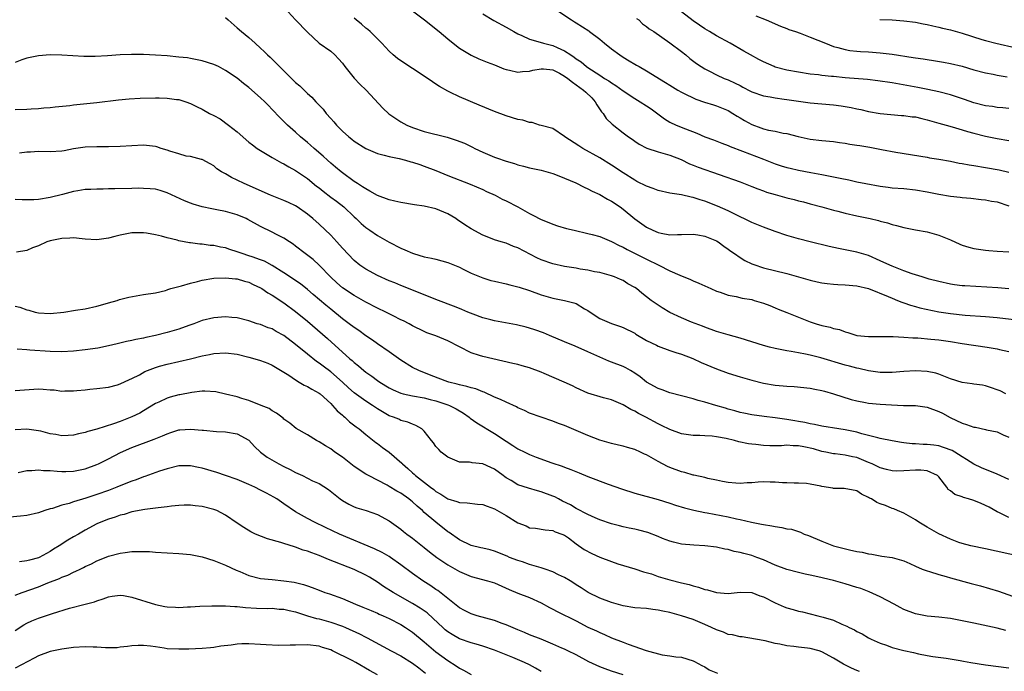
# Model space of a CAD drawing. Units: inches. Extents: x 2535000 to 2538000, y 1536769 to 1539000.
# Drawn here: x 2535988 to 2536156, y 1537625 to 1537737 of the extents above; entities that cross this region are included whole.
import ezdxf

# ---------------------------------------------------------------- set-up
doc = ezdxf.new("R2010")
doc.units = ezdxf.units.IN
doc.header["$MEASUREMENT"] = 0
doc.layers.add('LD25351536_2ft', color=132, linetype='Continuous')

msp = doc.modelspace()

# ---------------------------------------------------------------- linework, layer by layer
at = {"layer": 'LD25351536_2ft'}
for points, elevation in [([(2536077.86, 1537739.86), (2536082.17, 1537737), (2536082.7, 1537736.7), (2536083, 1537736.51), (2536085.12, 1537735.12), (2536085.25, 1537735), (2536087, 1537733.7), (2536087.81, 1537733), (2536089, 1537732.06), (2536090.42, 1537731), (2536091, 1537730.6), (2536092.02, 1537730.02), (2536093, 1537729.42), (2536093.28, 1537729.28), (2536093.74, 1537729), (2536095, 1537728.28), (2536098.28, 1537726.28), (2536099, 1537725.82), (2536100.34, 1537725), (2536101, 1537724.62), (2536101.7, 1537724.3), (2536103, 1537723.66), (2536103.46, 1537723.46), (2536104.95, 1537722.95), (2536106.47, 1537722.47), (2536107, 1537722.31), (2536109, 1537721.49), (2536109.8, 1537721), (2536110.51, 1537720.51), (2536111, 1537720.25), (2536111.77, 1537719.77), (2536113, 1537719.09), (2536114.54, 1537718.54), (2536115, 1537718.36), (2536115.87, 1537718.13), (2536117, 1537717.93), (2536118.38, 1537717.62), (2536119, 1537717.54), (2536120.93, 1537717.07), (2536123, 1537716.61), (2536125, 1537716.35), (2536127, 1537716.18), (2536128.03, 1537716.03), (2536129, 1537715.93), (2536129.76, 1537715.76), (2536131, 1537715.59), (2536131.49, 1537715.49), (2536133.21, 1537715.2), (2536135.19, 1537714.81), (2536137.65, 1537714.35), (2536143, 1537713.5), (2536143.41, 1537713.41), (2536145, 1537713.16), (2536147, 1537712.8), (2536148.49, 1537712.49), (2536149, 1537712.43), (2536150.21, 1537712.21), (2536151, 1537712.1), (2536153, 1537711.76), (2536155.32, 1537711.32), (2536157, 1537710.96)], 8958), ([(2536033.09, 1537739.09), (2536035, 1537737.02), (2536037, 1537734.89), (2536039.02, 1537733.02), (2536041, 1537731.65), (2536041.71, 1537731), (2536042.35, 1537730.35), (2536043, 1537729.59), (2536043.39, 1537729), (2536045, 1537727.02), (2536046, 1537726), (2536047.08, 1537725), (2536049.92, 1537721.92), (2536050.93, 1537720.93), (2536052.12, 1537720.12), (2536053, 1537719.57), (2536054.01, 1537719), (2536055, 1537718.58), (2536057, 1537717.92), (2536060.91, 1537716.91), (2536062.44, 1537716.44), (2536063.88, 1537715.88), (2536065.23, 1537715.23), (2536065.66, 1537715), (2536067, 1537714.34), (2536069, 1537713.48), (2536069.37, 1537713.37), (2536071, 1537712.82), (2536072.43, 1537712.43), (2536073, 1537712.2), (2536073.97, 1537711.97), (2536075, 1537711.67), (2536077, 1537711.26), (2536079, 1537710.71), (2536079.45, 1537710.55), (2536081, 1537709.91), (2536082.9, 1537709.1), (2536084.35, 1537708.35), (2536085, 1537708.1), (2536085.71, 1537707.71), (2536087, 1537707.13), (2536088.33, 1537706.33), (2536089, 1537705.99), (2536090.49, 1537705), (2536091, 1537704.63), (2536093, 1537702.95), (2536095, 1537701.52), (2536096.09, 1537701), (2536097, 1537700.63), (2536097.5, 1537700.5), (2536099, 1537700.24), (2536100.29, 1537700.29), (2536101, 1537700.25), (2536103, 1537700.33), (2536103.77, 1537700.23), (2536105, 1537700.01), (2536107, 1537699.16), (2536107.26, 1537699), (2536108.25, 1537698.25), (2536109, 1537697.74), (2536109.41, 1537697.41), (2536110.04, 1537697), (2536111, 1537696.33), (2536111.82, 1537695.82), (2536113, 1537695.27), (2536113.73, 1537695), (2536114.68, 1537694.68), (2536115, 1537694.58), (2536119, 1537693.6), (2536123, 1537692.45), (2536124.18, 1537692.18), (2536125, 1537692.02), (2536125.89, 1537691.89), (2536127, 1537691.79), (2536127.73, 1537691.73), (2536129, 1537691.68), (2536131, 1537691.49), (2536133, 1537691.01), (2536136.36, 1537689.64), (2536137, 1537689.36), (2536137.94, 1537689), (2536138.68, 1537688.68), (2536139, 1537688.58), (2536140.17, 1537688.16), (2536141, 1537687.95), (2536141.73, 1537687.73), (2536145, 1537687.06), (2536147, 1537686.75), (2536149.52, 1537686.48), (2536153, 1537686.25), (2536155, 1537686.07), (2536158.33, 1537685.67)], 8966), ([(2536055, 1537738.57), (2536057.03, 1537737.03), (2536059.56, 1537735), (2536061, 1537733.78), (2536061.96, 1537733), (2536063, 1537732.19), (2536065, 1537730.95), (2536066.34, 1537730.34), (2536067.76, 1537729.76), (2536069, 1537729.3), (2536070.63, 1537728.63), (2536071, 1537728.5), (2536071.6, 1537728.4), (2536073, 1537728.03), (2536073.8, 1537728.2), (2536075, 1537728.23), (2536075.58, 1537728.42), (2536077, 1537728.64), (2536077.37, 1537728.63), (2536079, 1537728.45), (2536080.14, 1537727.86), (2536081, 1537727.4), (2536081.53, 1537727), (2536082.33, 1537726.33), (2536083, 1537725.91), (2536084.26, 1537725), (2536084.62, 1537724.62), (2536085.64, 1537723.64), (2536086.25, 1537723), (2536086.49, 1537722.49), (2536087.29, 1537721.29), (2536087.57, 1537721), (2536088.13, 1537720.13), (2536089.14, 1537719.14), (2536091, 1537717.68), (2536091.92, 1537717), (2536092.57, 1537716.57), (2536093, 1537716.25), (2536093.75, 1537715.75), (2536095.05, 1537715.05), (2536097, 1537714.4), (2536097.79, 1537714.21), (2536099, 1537713.83), (2536100.92, 1537713.08), (2536102.38, 1537712.38), (2536103, 1537712.16), (2536103.82, 1537711.82), (2536111, 1537709.28), (2536113, 1537708.51), (2536114.07, 1537708.07), (2536115, 1537707.73), (2536115.54, 1537707.54), (2536117, 1537707.09), (2536119, 1537706.55), (2536120.26, 1537706.26), (2536121, 1537706.05), (2536121.85, 1537705.85), (2536123, 1537705.54), (2536125, 1537705.01), (2536127, 1537704.44), (2536127.74, 1537704.26), (2536129, 1537703.91), (2536131, 1537703.45), (2536133.26, 1537703), (2536134.68, 1537702.68), (2536135, 1537702.58), (2536136.25, 1537702.25), (2536137, 1537701.99), (2536137.79, 1537701.79), (2536139, 1537701.44), (2536141, 1537701.06), (2536143, 1537700.72), (2536145, 1537700.18), (2536147, 1537699.36), (2536148.61, 1537698.61), (2536149, 1537698.47), (2536150.12, 1537698.12), (2536151, 1537697.88), (2536151.77, 1537697.77), (2536153, 1537697.56), (2536153.54, 1537697.54), (2536155, 1537697.4), (2536157, 1537697.31)], 8962), ([(2536067, 1537738.02), (2536068.92, 1537736.92), (2536071, 1537735.78), (2536072.3, 1537735), (2536073, 1537734.61), (2536073.68, 1537734.32), (2536075, 1537733.68), (2536076.8, 1537733.2), (2536077.4, 1537733), (2536079, 1537732.62), (2536079.73, 1537732.27), (2536081, 1537731.72), (2536082.07, 1537731), (2536082.64, 1537730.64), (2536083, 1537730.34), (2536083.82, 1537729.82), (2536084.77, 1537729), (2536085, 1537728.84), (2536087, 1537727.56), (2536087.84, 1537727), (2536088.55, 1537726.55), (2536089, 1537726.21), (2536089.75, 1537725.75), (2536091, 1537724.85), (2536093, 1537723.55), (2536093.92, 1537723), (2536095, 1537722.3), (2536095.78, 1537721.78), (2536098.08, 1537720.08), (2536099, 1537719.52), (2536100.11, 1537719), (2536101.66, 1537718.34), (2536103.6, 1537717.6), (2536105, 1537716.98), (2536106.45, 1537716.45), (2536107.89, 1537715.89), (2536109, 1537715.48), (2536109.32, 1537715.32), (2536111.45, 1537714.55), (2536115, 1537713.15), (2536117, 1537712.39), (2536118.04, 1537712.04), (2536119, 1537711.76), (2536119.6, 1537711.6), (2536121, 1537711.28), (2536123.13, 1537710.87), (2536125, 1537710.55), (2536125.59, 1537710.41), (2536127, 1537710.15), (2536128.11, 1537709.89), (2536129.63, 1537709.64), (2536131, 1537709.31), (2536132.5, 1537709), (2536135, 1537708.54), (2536136.35, 1537708.35), (2536137, 1537708.28), (2536139, 1537708.12), (2536141, 1537707.93), (2536143, 1537707.58), (2536145, 1537707.16), (2536147, 1537706.82), (2536148.65, 1537706.65), (2536149, 1537706.59), (2536150.47, 1537706.47), (2536152.27, 1537706.27), (2536153, 1537706.21), (2536154, 1537706), (2536155, 1537705.85), (2536157, 1537705.2)], 8960), ([(2536157, 1537721.84), (2536155.96, 1537721.96), (2536155, 1537722.03), (2536154.17, 1537722.17), (2536153, 1537722.3), (2536151, 1537722.82), (2536149.39, 1537723.39), (2536147, 1537724.16), (2536145, 1537724.69), (2536143.1, 1537725.1), (2536141.42, 1537725.42), (2536137, 1537726.24), (2536134.6, 1537726.6), (2536132.8, 1537726.8), (2536129, 1537727.08), (2536127, 1537727.29), (2536126.66, 1537727.34), (2536125, 1537727.5), (2536124.4, 1537727.6), (2536123, 1537727.74), (2536121, 1537728.05), (2536119, 1537728.42), (2536117, 1537728.94), (2536116.84, 1537729), (2536115, 1537729.82), (2536114.22, 1537730.22), (2536112.8, 1537731), (2536111.68, 1537731.68), (2536109.34, 1537733), (2536107, 1537734.27), (2536105.81, 1537735), (2536105, 1537735.47), (2536104.09, 1537736.09), (2536103, 1537736.87), (2536101, 1537738.37)], 8954), ([(2536113.72, 1537737.72), (2536115.48, 1537737), (2536117.91, 1537735.91), (2536119, 1537735.51), (2536119.35, 1537735.35), (2536120.47, 1537735), (2536121.28, 1537734.72), (2536123, 1537734.07), (2536125.6, 1537733), (2536127, 1537732.45), (2536127.71, 1537732.29), (2536129, 1537731.92), (2536129.78, 1537731.78), (2536131, 1537731.65), (2536131.6, 1537731.6), (2536133, 1537731.52), (2536135, 1537731.37), (2536137, 1537731.13), (2536140.59, 1537730.59), (2536141, 1537730.52), (2536142.34, 1537730.34), (2536143, 1537730.22), (2536144.07, 1537730.07), (2536145.79, 1537729.79), (2536147, 1537729.56), (2536149, 1537729.08), (2536151, 1537728.47), (2536153, 1537727.94), (2536154.28, 1537727.72), (2536155, 1537727.57), (2536156.72, 1537727.28)], 8952), ([(2536023, 1537737.42), (2536023.43, 1537737), (2536025, 1537735.65), (2536025.73, 1537735), (2536027, 1537734), (2536028.09, 1537733), (2536029, 1537732.19), (2536029.61, 1537731.61), (2536030.21, 1537731), (2536030.62, 1537730.62), (2536031.63, 1537729.63), (2536032.23, 1537729), (2536034.27, 1537727), (2536035, 1537726.3), (2536035.69, 1537725.69), (2536037, 1537724.4), (2536037.75, 1537723.75), (2536038.45, 1537723), (2536038.72, 1537722.72), (2536039, 1537722.41), (2536039.71, 1537721.71), (2536040.24, 1537721), (2536041, 1537720.13), (2536041.54, 1537719.54), (2536041.96, 1537719), (2536043, 1537717.96), (2536044.09, 1537717), (2536044.6, 1537716.6), (2536045, 1537716.27), (2536047, 1537714.97), (2536049, 1537714.13), (2536050.15, 1537713.85), (2536051, 1537713.6), (2536052.73, 1537713.27), (2536053.78, 1537713), (2536054.72, 1537712.72), (2536055, 1537712.67), (2536056.23, 1537712.23), (2536057, 1537711.99), (2536059, 1537711.2), (2536061, 1537710.38), (2536064.86, 1537708.86), (2536067, 1537707.95), (2536067.64, 1537707.64), (2536069.14, 1537707), (2536070.34, 1537706.34), (2536071, 1537706.03), (2536073.01, 1537705), (2536075, 1537703.88), (2536075.59, 1537703.59), (2536077, 1537702.83), (2536078.32, 1537702.32), (2536079, 1537702.03), (2536079.78, 1537701.78), (2536081.32, 1537701.32), (2536082.61, 1537701), (2536085, 1537700.45), (2536085.74, 1537700.26), (2536087, 1537699.9), (2536089, 1537699.06), (2536090.36, 1537698.36), (2536091, 1537698.09), (2536091.7, 1537697.7), (2536095, 1537696.03), (2536097.11, 1537695), (2536099, 1537694.05), (2536100.72, 1537693.28), (2536102.55, 1537692.55), (2536103, 1537692.33), (2536103.95, 1537691.95), (2536106, 1537691), (2536107, 1537690.58), (2536107.62, 1537690.38), (2536109, 1537689.9), (2536110.36, 1537689.64), (2536111.38, 1537689.38), (2536113, 1537689.12), (2536113.43, 1537689), (2536115, 1537688.51), (2536116.09, 1537688.09), (2536117, 1537687.7), (2536117.51, 1537687.51), (2536119, 1537686.9), (2536123, 1537685.34), (2536124.02, 1537685), (2536125, 1537684.72), (2536126.42, 1537684.42), (2536127, 1537684.2), (2536127.99, 1537683.99), (2536129, 1537683.58), (2536129.47, 1537683.47), (2536131, 1537682.99), (2536133, 1537682.81), (2536135.17, 1537682.83), (2536137.19, 1537682.81), (2536139, 1537682.7), (2536140.58, 1537682.58), (2536141.44, 1537682.56), (2536143.63, 1537682.37), (2536145, 1537682.22), (2536147, 1537681.93), (2536149, 1537681.61), (2536153.27, 1537681), (2536155, 1537680.7), (2536155.4, 1537680.6), (2536157, 1537680.25)], 8968), ([(2536157, 1537690.99), (2536155.12, 1537691.12), (2536151.34, 1537691.34), (2536149.47, 1537691.47), (2536149, 1537691.51), (2536147.67, 1537691.67), (2536147, 1537691.77), (2536145, 1537692.2), (2536143.37, 1537692.63), (2536142.15, 1537693), (2536140.45, 1537693.55), (2536139, 1537694.07), (2536137, 1537694.83), (2536136.63, 1537695), (2536135, 1537695.79), (2536133, 1537696.67), (2536131, 1537697.26), (2536127.87, 1537697.87), (2536126.24, 1537698.24), (2536123, 1537699.02), (2536121, 1537699.53), (2536120.23, 1537699.77), (2536119, 1537700.12), (2536117, 1537700.8), (2536115, 1537701.52), (2536113, 1537702.34), (2536112.58, 1537702.58), (2536110.36, 1537703.64), (2536109, 1537704.34), (2536107.14, 1537705.14), (2536105, 1537705.95), (2536104.19, 1537706.19), (2536103, 1537706.58), (2536102.64, 1537706.64), (2536101, 1537707.05), (2536099, 1537707.37), (2536097, 1537707.81), (2536096.15, 1537708.15), (2536095, 1537708.53), (2536093.37, 1537709.37), (2536093, 1537709.55), (2536091, 1537710.81), (2536089, 1537712.14), (2536087, 1537713.38), (2536084.13, 1537715), (2536083.44, 1537715.44), (2536081.05, 1537717), (2536081, 1537717.05), (2536079, 1537718.4), (2536077, 1537718.94), (2536076.73, 1537719), (2536075.46, 1537719.46), (2536075, 1537719.46), (2536073.83, 1537719.83), (2536073, 1537719.97), (2536071, 1537720.56), (2536069, 1537721.31), (2536066.41, 1537722.41), (2536063, 1537723.81), (2536061.38, 1537724.62), (2536061, 1537724.79), (2536059.6, 1537725.6), (2536059, 1537726.03), (2536058.39, 1537726.39), (2536057, 1537727.37), (2536055, 1537728.66), (2536053, 1537729.99), (2536052.42, 1537730.42), (2536051.69, 1537731), (2536051, 1537731.63), (2536049.72, 1537733), (2536047.74, 1537735), (2536047.35, 1537735.35), (2536047, 1537735.61), (2536046.27, 1537736.27), (2536045.33, 1537737), (2536045, 1537737.3)], 8964), ([(2536093.27, 1537737.27), (2536093.67, 1537737), (2536094.31, 1537736.31), (2536095, 1537735.88), (2536095.47, 1537735.47), (2536096.24, 1537735), (2536099, 1537733.1), (2536101, 1537731.57), (2536101.73, 1537731), (2536102.42, 1537730.42), (2536103.55, 1537729.55), (2536104.35, 1537729), (2536105, 1537728.6), (2536105.78, 1537728.22), (2536107, 1537727.59), (2536108.29, 1537727), (2536109, 1537726.72), (2536110.19, 1537726.19), (2536111, 1537725.76), (2536111.51, 1537725.51), (2536112.82, 1537724.82), (2536113, 1537724.71), (2536115, 1537723.99), (2536116.18, 1537723.82), (2536117, 1537723.64), (2536118.55, 1537723.45), (2536119, 1537723.37), (2536121, 1537723.08), (2536123, 1537722.82), (2536125, 1537722.63), (2536127, 1537722.47), (2536128.3, 1537722.3), (2536129, 1537722.19), (2536130.01, 1537722.01), (2536131, 1537721.76), (2536131.64, 1537721.64), (2536133, 1537721.33), (2536135, 1537721), (2536136.79, 1537720.79), (2536138.64, 1537720.64), (2536139, 1537720.63), (2536140.44, 1537720.44), (2536141, 1537720.39), (2536142.11, 1537720.11), (2536143, 1537719.92), (2536145, 1537719.34), (2536146.27, 1537719), (2536147.29, 1537718.71), (2536149, 1537718.21), (2536149.9, 1537717.9), (2536151, 1537717.59), (2536153, 1537717.09), (2536155, 1537716.69), (2536157, 1537716.34)], 8956), ([(2536134.93, 1537737.07), (2536137, 1537737), (2536139, 1537736.86), (2536141, 1537736.59), (2536142.33, 1537736.33), (2536143, 1537736.22), (2536143.98, 1537735.98), (2536145, 1537735.78), (2536145.61, 1537735.61), (2536147, 1537735.28), (2536149, 1537734.71), (2536152.34, 1537733.66), (2536153, 1537733.47), (2536154.78, 1537733), (2536158.22, 1537732.22)], 8950), ([(2536156.45, 1537673), (2536155.48, 1537673.48), (2536155, 1537673.69), (2536154.03, 1537674.03), (2536153, 1537674.35), (2536152.45, 1537674.45), (2536151, 1537674.65), (2536150.71, 1537674.71), (2536149, 1537674.93), (2536147, 1537675.56), (2536146.12, 1537675.88), (2536145, 1537676.35), (2536144.51, 1537676.51), (2536143, 1537676.83), (2536141, 1537676.94), (2536139, 1537676.82), (2536137, 1537676.66), (2536135.34, 1537676.66), (2536135, 1537676.67), (2536133, 1537676.94), (2536131.34, 1537677.34), (2536131, 1537677.39), (2536129.74, 1537677.74), (2536129, 1537677.92), (2536124.82, 1537679.18), (2536123, 1537679.61), (2536122.22, 1537679.78), (2536121, 1537679.99), (2536119.76, 1537680.24), (2536119, 1537680.35), (2536117, 1537680.76), (2536116.05, 1537681), (2536115, 1537681.28), (2536113, 1537681.92), (2536111, 1537682.53), (2536109, 1537683.07), (2536107, 1537683.66), (2536105, 1537684.39), (2536104.57, 1537684.57), (2536102.72, 1537685.28), (2536101, 1537685.98), (2536099, 1537686.92), (2536097.7, 1537687.7), (2536096.5, 1537688.5), (2536095.82, 1537689), (2536094.23, 1537690.23), (2536093.28, 1537691), (2536093, 1537691.2), (2536091.84, 1537691.84), (2536091, 1537692.37), (2536090.54, 1537692.54), (2536089.56, 1537693), (2536089, 1537693.21), (2536087, 1537693.74), (2536086.1, 1537693.9), (2536085, 1537694.16), (2536083.64, 1537694.36), (2536083, 1537694.48), (2536081, 1537694.81), (2536079, 1537695.26), (2536077, 1537695.94), (2536076.27, 1537696.27), (2536073, 1537697.96), (2536072.24, 1537698.24), (2536071, 1537698.76), (2536070.17, 1537699), (2536069, 1537699.38), (2536068.35, 1537699.65), (2536067, 1537700.14), (2536065, 1537701.25), (2536063.94, 1537701.94), (2536063, 1537702.58), (2536062.74, 1537702.74), (2536062.37, 1537703), (2536061, 1537703.81), (2536059, 1537704.67), (2536057, 1537705.14), (2536055.35, 1537705.35), (2536053, 1537705.72), (2536051.98, 1537705.98), (2536051, 1537706.2), (2536049, 1537706.96), (2536047.7, 1537707.7), (2536047, 1537708.07), (2536046.45, 1537708.45), (2536045.56, 1537709), (2536045, 1537709.37), (2536043, 1537710.82), (2536042.78, 1537711), (2536041.82, 1537711.82), (2536041, 1537712.49), (2536040.43, 1537713), (2536039.69, 1537713.69), (2536038.15, 1537715), (2536037.55, 1537715.55), (2536037, 1537716.03), (2536035.83, 1537717), (2536035, 1537717.78), (2536033.63, 1537719), (2536033, 1537719.63), (2536032.3, 1537720.3), (2536031, 1537721.66), (2536030.33, 1537722.33), (2536029.7, 1537723), (2536029, 1537723.68), (2536027, 1537725.43), (2536026.1, 1537726.1), (2536025, 1537727.02), (2536023, 1537728.37), (2536021.79, 1537729), (2536021, 1537729.37), (2536019, 1537730.02), (2536017, 1537730.42), (2536016.49, 1537730.49), (2536015, 1537730.65), (2536013, 1537730.83), (2536011, 1537730.98), (2536009, 1537731.08), (2536006.9, 1537731.1), (2536005, 1537731), (2536002.84, 1537730.84), (2536000.73, 1537730.73), (2535998.75, 1537730.75), (2535995, 1537730.96), (2535993, 1537731), (2535991, 1537730.88), (2535989, 1537730.44), (2535988.16, 1537730.16), (2535987, 1537729.72)], 8970), ([(2535987, 1537721.65), (2535989, 1537721.7), (2535989.77, 1537721.77), (2535991, 1537721.84), (2535991.94, 1537721.94), (2535993, 1537722.02), (2535993.88, 1537722.12), (2535996.35, 1537722.35), (2535997, 1537722.44), (2536001, 1537722.87), (2536004.7, 1537723.3), (2536006.52, 1537723.48), (2536008.4, 1537723.6), (2536011, 1537723.67), (2536011.67, 1537723.67), (2536013, 1537723.63), (2536014.6, 1537723.4), (2536015, 1537723.37), (2536016.19, 1537723), (2536017, 1537722.72), (2536018.15, 1537722.15), (2536019, 1537721.74), (2536020.26, 1537721), (2536021, 1537720.64), (2536022.07, 1537720.07), (2536023.52, 1537719), (2536025, 1537717.82), (2536027, 1537716.1), (2536027.61, 1537715.61), (2536028.44, 1537715), (2536029, 1537714.63), (2536031, 1537713.44), (2536032.56, 1537712.56), (2536033, 1537712.35), (2536033.84, 1537711.84), (2536035, 1537711.23), (2536037, 1537709.87), (2536038.56, 1537708.56), (2536039, 1537708.24), (2536039.68, 1537707.68), (2536041, 1537706.67), (2536041.96, 1537705.96), (2536043.22, 1537705), (2536045, 1537703.29), (2536045.34, 1537703), (2536046.18, 1537702.18), (2536047, 1537701.46), (2536047.7, 1537701), (2536049, 1537700.12), (2536051, 1537698.93), (2536053, 1537697.91), (2536053.65, 1537697.65), (2536055, 1537697.05), (2536055.17, 1537697), (2536057, 1537696.47), (2536058.24, 1537696.24), (2536059, 1537696.02), (2536061, 1537695.47), (2536063, 1537694.65), (2536063.66, 1537694.34), (2536065, 1537693.67), (2536067, 1537692.83), (2536068.41, 1537692.41), (2536069, 1537692.26), (2536071, 1537691.84), (2536071.65, 1537691.65), (2536073, 1537691.33), (2536073.24, 1537691.24), (2536075, 1537690.67), (2536077, 1537689.96), (2536079, 1537689.39), (2536081, 1537689), (2536082.58, 1537688.58), (2536083, 1537688.43), (2536084.43, 1537687.57), (2536085, 1537687.25), (2536085.35, 1537687), (2536087, 1537685.89), (2536089, 1537685.02), (2536090.54, 1537684.54), (2536091, 1537684.35), (2536093, 1537683.36), (2536093.21, 1537683.21), (2536095, 1537682.14), (2536096.7, 1537681.3), (2536097, 1537681.14), (2536099, 1537680.44), (2536100.05, 1537680.05), (2536101, 1537679.79), (2536102.96, 1537679.04), (2536104.38, 1537678.38), (2536107, 1537677.27), (2536109, 1537676.53), (2536111, 1537675.9), (2536113, 1537675.32), (2536115, 1537674.84), (2536117, 1537674.5), (2536118.37, 1537674.37), (2536119, 1537674.29), (2536120.24, 1537674.24), (2536123, 1537673.99), (2536123.8, 1537673.81), (2536125, 1537673.58), (2536125.43, 1537673.43), (2536127, 1537673.01), (2536130.04, 1537672.04), (2536131, 1537671.79), (2536132.47, 1537671.53), (2536133, 1537671.41), (2536135, 1537671.23), (2536136.89, 1537671.11), (2536138.99, 1537671.01), (2536141, 1537670.98), (2536143, 1537670.72), (2536145, 1537669.99), (2536145.66, 1537669.66), (2536146.94, 1537668.94), (2536149, 1537667.95), (2536149.75, 1537667.75), (2536151, 1537667.31), (2536151.27, 1537667.27), (2536153, 1537666.9), (2536153.14, 1537666.86), (2536155, 1537666.47), (2536156, 1537666), (2536157, 1537665.55)], 8972), ([(2536157, 1537658.35), (2536155, 1537659.26), (2536152.32, 1537660.32), (2536150.97, 1537660.97), (2536149.76, 1537661.76), (2536149, 1537662.2), (2536147.74, 1537663), (2536147.27, 1537663.27), (2536145.82, 1537663.82), (2536145, 1537664.07), (2536144.18, 1537664.18), (2536143, 1537664.35), (2536142.34, 1537664.34), (2536141, 1537664.42), (2536140.43, 1537664.43), (2536139, 1537664.58), (2536138.64, 1537664.64), (2536137, 1537664.94), (2536135, 1537665.37), (2536134.56, 1537665.44), (2536133, 1537665.87), (2536131.86, 1537666.14), (2536131, 1537666.41), (2536129, 1537666.85), (2536127.93, 1537667), (2536125, 1537667.46), (2536123.73, 1537667.73), (2536123, 1537667.86), (2536122.06, 1537668.06), (2536121, 1537668.26), (2536120.36, 1537668.36), (2536119, 1537668.59), (2536118.63, 1537668.63), (2536117, 1537668.88), (2536115.12, 1537669.12), (2536113, 1537669.41), (2536111.68, 1537669.68), (2536111, 1537669.82), (2536110.09, 1537670.09), (2536109, 1537670.38), (2536108.53, 1537670.53), (2536106.88, 1537671), (2536105, 1537671.57), (2536103.85, 1537671.85), (2536103, 1537672.12), (2536099, 1537673.17), (2536097.68, 1537673.68), (2536097, 1537673.89), (2536095, 1537675), (2536093.9, 1537675.9), (2536093, 1537676.52), (2536092.25, 1537677), (2536091.47, 1537677.47), (2536091, 1537677.68), (2536089, 1537678.44), (2536088.57, 1537678.57), (2536087, 1537679.25), (2536086.5, 1537679.5), (2536085, 1537680.2), (2536082.83, 1537681.17), (2536081, 1537681.92), (2536078.44, 1537683), (2536077.41, 1537683.41), (2536075.93, 1537683.93), (2536075, 1537684.23), (2536074.4, 1537684.4), (2536072.8, 1537684.8), (2536069, 1537685.49), (2536068.36, 1537685.64), (2536067, 1537686.03), (2536065.38, 1537686.62), (2536064.47, 1537687), (2536063.45, 1537687.45), (2536063, 1537687.61), (2536062.02, 1537688.02), (2536059.45, 1537689), (2536053, 1537691.56), (2536051.98, 1537691.98), (2536051, 1537692.36), (2536049, 1537693.26), (2536047, 1537694.32), (2536046, 1537695), (2536045, 1537695.81), (2536043, 1537697.94), (2536042.02, 1537699), (2536041, 1537700.15), (2536039, 1537702.06), (2536037.95, 1537703), (2536037, 1537703.75), (2536035.24, 1537705), (2536035, 1537705.15), (2536033.76, 1537705.76), (2536033, 1537706.1), (2536030.72, 1537707), (2536026.17, 1537709), (2536025, 1537709.59), (2536024.04, 1537710.04), (2536023, 1537710.66), (2536022.34, 1537711), (2536021.52, 1537711.52), (2536021, 1537712.01), (2536020.37, 1537712.37), (2536019, 1537713.1), (2536018.89, 1537713.11), (2536017, 1537713.6), (2536016.3, 1537713.7), (2536015, 1537714.07), (2536013.46, 1537714.54), (2536013, 1537714.72), (2536012.01, 1537715), (2536011.26, 1537715.26), (2536011, 1537715.31), (2536009.51, 1537715.51), (2536009, 1537715.55), (2536007, 1537715.47), (2536005, 1537715.33), (2536003, 1537715.27), (2536001, 1537715.28), (2535999, 1537715.2), (2535997, 1537714.91), (2535995.38, 1537714.62), (2535995, 1537714.56), (2535993, 1537714.43), (2535991, 1537714.45), (2535989.62, 1537714.38), (2535989, 1537714.37), (2535987.79, 1537714.21)], 8974), ([(2536157, 1537651.83), (2536155.38, 1537652.62), (2536155, 1537652.79), (2536153.59, 1537653.59), (2536152.24, 1537654.24), (2536151, 1537654.73), (2536150.11, 1537655), (2536149.24, 1537655.24), (2536149, 1537655.34), (2536147.76, 1537655.76), (2536147, 1537656.37), (2536146.63, 1537656.63), (2536146.39, 1537657), (2536145, 1537658.79), (2536144.79, 1537659), (2536143, 1537659.8), (2536141.94, 1537659.94), (2536141, 1537659.93), (2536139, 1537659.8), (2536137.78, 1537659.78), (2536137, 1537659.81), (2536136.04, 1537660.04), (2536135, 1537660.32), (2536133.59, 1537661), (2536133, 1537661.26), (2536131.78, 1537661.78), (2536131, 1537662.08), (2536130.22, 1537662.22), (2536129, 1537662.52), (2536127.28, 1537662.72), (2536127, 1537662.73), (2536125.69, 1537663), (2536125, 1537663.12), (2536123.56, 1537663.56), (2536121.92, 1537663.92), (2536121, 1537664.09), (2536120.1, 1537664.1), (2536119, 1537664.18), (2536118.11, 1537664.11), (2536117, 1537664.12), (2536116.1, 1537664.1), (2536115, 1537664.15), (2536113.68, 1537664.32), (2536113, 1537664.38), (2536112.46, 1537664.46), (2536110.8, 1537664.8), (2536110.06, 1537665), (2536108.66, 1537665.34), (2536107, 1537665.64), (2536106.26, 1537665.74), (2536105, 1537665.81), (2536104.15, 1537665.85), (2536103, 1537665.84), (2536101, 1537666.13), (2536099, 1537666.87), (2536097.6, 1537667.6), (2536097, 1537667.88), (2536094.92, 1537669), (2536093.63, 1537669.63), (2536093, 1537670.02), (2536092.32, 1537670.32), (2536091, 1537671.11), (2536089, 1537671.99), (2536087.68, 1537672.32), (2536085, 1537673.11), (2536083, 1537674), (2536082.34, 1537674.34), (2536080.9, 1537675), (2536077.5, 1537676.5), (2536077, 1537676.72), (2536075, 1537677.46), (2536073.77, 1537677.77), (2536073, 1537678), (2536072.16, 1537678.16), (2536067, 1537679.37), (2536066.42, 1537679.58), (2536065, 1537680.01), (2536063, 1537681.02), (2536061, 1537682.08), (2536058.95, 1537682.95), (2536057.46, 1537683.46), (2536057, 1537683.66), (2536055, 1537684.65), (2536054.4, 1537685), (2536053.47, 1537685.47), (2536053, 1537685.68), (2536051.65, 1537686.35), (2536050.4, 1537687), (2536049, 1537687.67), (2536047, 1537688.69), (2536045, 1537689.8), (2536043, 1537691.15), (2536042.02, 1537692.02), (2536041, 1537692.97), (2536039.02, 1537695.02), (2536037.97, 1537695.97), (2536036.62, 1537697), (2536035, 1537698.28), (2536034.59, 1537698.59), (2536033.93, 1537699), (2536033, 1537699.64), (2536031.71, 1537700.29), (2536031, 1537700.67), (2536029, 1537701.65), (2536026.84, 1537702.84), (2536026.51, 1537703), (2536025, 1537703.63), (2536023, 1537704.18), (2536021.51, 1537704.49), (2536020.65, 1537704.65), (2536019.01, 1537705.01), (2536017.45, 1537705.45), (2536017, 1537705.61), (2536016.01, 1537706.01), (2536013, 1537707.41), (2536011.8, 1537707.8), (2536011, 1537708.02), (2536010.11, 1537708.11), (2536009, 1537708.17), (2536008.18, 1537708.18), (2536007, 1537708.14), (2536004.08, 1537708.08), (2536003, 1537708.08), (2536002.05, 1537708.05), (2536001, 1537708.05), (2535999.99, 1537707.99), (2535999, 1537707.95), (2535997.73, 1537707.73), (2535997, 1537707.64), (2535995.13, 1537707.13), (2535993, 1537706.59), (2535991, 1537706.28), (2535990.23, 1537706.22), (2535989, 1537706.2), (2535988.21, 1537706.21), (2535987, 1537706.28)], 8976), ([(2536159, 1537645.14), (2536153, 1537646.49), (2536150.5, 1537647), (2536149, 1537647.38), (2536148.44, 1537647.56), (2536147, 1537648.1), (2536145, 1537649.03), (2536143, 1537650.16), (2536141.56, 1537651), (2536141, 1537651.41), (2536139, 1537652.57), (2536137.96, 1537653), (2536137.32, 1537653.32), (2536137, 1537653.39), (2536135.86, 1537653.86), (2536135, 1537654.17), (2536134.41, 1537654.41), (2536133.48, 1537655), (2536133.16, 1537655.16), (2536133, 1537655.27), (2536131.8, 1537655.8), (2536131, 1537656.4), (2536128.8, 1537656.8), (2536127, 1537656.8), (2536126.85, 1537656.85), (2536125, 1537657.12), (2536124.83, 1537657.17), (2536123, 1537657.53), (2536122.36, 1537657.64), (2536121, 1537657.73), (2536120.27, 1537657.73), (2536119, 1537657.78), (2536118.25, 1537657.75), (2536117, 1537657.87), (2536116.14, 1537657.86), (2536115, 1537657.91), (2536114.12, 1537657.88), (2536113, 1537657.78), (2536112.22, 1537657.78), (2536111, 1537657.63), (2536110.29, 1537657.71), (2536109, 1537657.8), (2536108.02, 1537657.98), (2536107, 1537658.22), (2536105.48, 1537658.52), (2536105, 1537658.65), (2536103.09, 1537659.09), (2536103, 1537659.09), (2536101.54, 1537659.54), (2536101, 1537659.65), (2536099, 1537660.4), (2536098.58, 1537660.58), (2536097, 1537661.41), (2536095, 1537662.54), (2536094.67, 1537662.67), (2536094, 1537663), (2536093, 1537663.45), (2536091.78, 1537663.78), (2536091, 1537664.03), (2536090.19, 1537664.19), (2536089, 1537664.5), (2536087, 1537665.07), (2536085, 1537665.88), (2536083, 1537666.73), (2536081.39, 1537667.39), (2536081, 1537667.57), (2536079.93, 1537667.93), (2536079, 1537668.33), (2536077, 1537669), (2536075, 1537669.71), (2536074.16, 1537670.16), (2536073, 1537670.61), (2536072.76, 1537670.76), (2536071, 1537671.55), (2536070.05, 1537672.05), (2536069, 1537672.45), (2536067.26, 1537673.26), (2536067, 1537673.33), (2536065.82, 1537673.83), (2536065, 1537674.02), (2536064.27, 1537674.27), (2536063, 1537674.54), (2536062.65, 1537674.65), (2536061.22, 1537675), (2536061, 1537675.07), (2536058.16, 1537676.16), (2536056.07, 1537677), (2536055, 1537677.53), (2536053, 1537678.75), (2536051, 1537680.18), (2536049, 1537681.55), (2536048.16, 1537682.16), (2536047, 1537682.93), (2536045.81, 1537683.81), (2536045, 1537684.35), (2536044.18, 1537685), (2536043, 1537685.86), (2536041, 1537687.46), (2536040.16, 1537688.16), (2536038.02, 1537690.02), (2536037, 1537690.88), (2536035.81, 1537691.81), (2536033, 1537693.72), (2536031, 1537694.98), (2536029.68, 1537695.68), (2536029, 1537695.94), (2536027.57, 1537696.43), (2536027, 1537696.64), (2536025.85, 1537697), (2536025, 1537697.33), (2536023.72, 1537697.72), (2536023, 1537697.96), (2536022.12, 1537698.12), (2536021, 1537698.37), (2536020.4, 1537698.4), (2536019, 1537698.61), (2536018.62, 1537698.62), (2536017, 1537698.85), (2536016.86, 1537698.86), (2536015, 1537699.2), (2536014.71, 1537699.29), (2536013, 1537699.68), (2536012.04, 1537699.96), (2536011, 1537700.2), (2536009.5, 1537700.5), (2536009, 1537700.56), (2536007.44, 1537700.56), (2536007, 1537700.54), (2536005, 1537700.16), (2536004.09, 1537699.91), (2536003, 1537699.67), (2536001, 1537699.35), (2535999, 1537699.46), (2535998.5, 1537699.5), (2535997, 1537699.7), (2535996.35, 1537699.65), (2535995, 1537699.61), (2535993, 1537699.18), (2535992.45, 1537699), (2535991, 1537698.35), (2535989.97, 1537697.97), (2535989, 1537697.54), (2535987.27, 1537697.27)], 8978), ([(2535987, 1537687.99), (2535987.81, 1537687.81), (2535989, 1537687.4), (2535989.34, 1537687.34), (2535990.46, 1537687), (2535991, 1537686.87), (2535993, 1537686.75), (2535995.35, 1537687), (2535997.32, 1537687.32), (2535999, 1537687.57), (2536001, 1537688.01), (2536002.42, 1537688.42), (2536003, 1537688.6), (2536004.48, 1537689), (2536004.87, 1537689.13), (2536006.48, 1537689.52), (2536009, 1537689.98), (2536011, 1537690.31), (2536012.71, 1537690.71), (2536013, 1537690.78), (2536013.15, 1537690.85), (2536013.63, 1537691), (2536015, 1537691.37), (2536015.48, 1537691.48), (2536017, 1537691.96), (2536018.23, 1537692.23), (2536019, 1537692.45), (2536021, 1537692.78), (2536023, 1537692.88), (2536024.69, 1537692.69), (2536025, 1537692.68), (2536026.27, 1537692.27), (2536027, 1537692.09), (2536027.73, 1537691.73), (2536029, 1537691.14), (2536029.22, 1537691), (2536030.26, 1537690.26), (2536031, 1537689.86), (2536033, 1537688.55), (2536035, 1537687.09), (2536037, 1537685.42), (2536040.45, 1537682.45), (2536044.29, 1537679), (2536044.68, 1537678.68), (2536045, 1537678.37), (2536045.77, 1537677.77), (2536046.65, 1537677), (2536047, 1537676.73), (2536048.03, 1537676.03), (2536049, 1537675.29), (2536049.42, 1537675), (2536051, 1537674.02), (2536051.68, 1537673.68), (2536053, 1537673.1), (2536053.4, 1537673), (2536055, 1537672.66), (2536057, 1537672.29), (2536058.03, 1537672.03), (2536059, 1537671.77), (2536061, 1537671.12), (2536061.31, 1537671), (2536062.43, 1537670.43), (2536063.68, 1537669.68), (2536064.65, 1537669), (2536064.84, 1537668.84), (2536066.01, 1537668.01), (2536069, 1537666.23), (2536071, 1537664.88), (2536072.16, 1537664.16), (2536073, 1537663.6), (2536074.2, 1537663), (2536075, 1537662.63), (2536076.16, 1537662.16), (2536078.81, 1537661.19), (2536080.6, 1537660.6), (2536081, 1537660.43), (2536082.06, 1537660.06), (2536083.47, 1537659.47), (2536085, 1537658.87), (2536088.44, 1537657.56), (2536090.72, 1537656.72), (2536093, 1537656), (2536097, 1537654.9), (2536099, 1537654.28), (2536099.96, 1537653.96), (2536101.5, 1537653.5), (2536103.09, 1537653.09), (2536105, 1537652.69), (2536105.36, 1537652.64), (2536109, 1537651.94), (2536110.4, 1537651.6), (2536111, 1537651.51), (2536112.99, 1537651.01), (2536114.7, 1537650.7), (2536115, 1537650.61), (2536116.42, 1537650.42), (2536117, 1537650.26), (2536118.13, 1537650.13), (2536119, 1537649.9), (2536119.82, 1537649.82), (2536121, 1537649.42), (2536121.34, 1537649.34), (2536122, 1537649), (2536122.74, 1537648.74), (2536125, 1537647.76), (2536126.98, 1537647), (2536128.59, 1537646.59), (2536129.72, 1537646.28), (2536131, 1537646), (2536131.88, 1537645.88), (2536133, 1537645.58), (2536133.54, 1537645.54), (2536135, 1537645.25), (2536135.23, 1537645.23), (2536137, 1537644.96), (2536139, 1537644.41), (2536140.04, 1537643.96), (2536141, 1537643.5), (2536142.14, 1537643), (2536143, 1537642.68), (2536143.42, 1537642.58), (2536145, 1537642.05), (2536146.26, 1537641.74), (2536147, 1537641.51), (2536150.54, 1537640.54), (2536152.13, 1537640.13), (2536153.69, 1537639.69), (2536155.2, 1537639.2), (2536157.62, 1537638.38)], 8980), ([(2536156.47, 1537632.47), (2536155, 1537632.89), (2536152.58, 1537633.42), (2536151, 1537633.73), (2536149, 1537634.16), (2536147, 1537634.54), (2536145, 1537634.78), (2536143, 1537634.96), (2536141, 1537635.33), (2536139, 1537636.08), (2536138.41, 1537636.41), (2536137.39, 1537637), (2536135, 1537638.26), (2536133.12, 1537639.12), (2536131.65, 1537639.65), (2536131, 1537639.86), (2536129, 1537640.45), (2536126.98, 1537641.02), (2536124.31, 1537641.69), (2536123, 1537641.98), (2536122.13, 1537642.13), (2536121, 1537642.4), (2536119, 1537642.91), (2536117, 1537643.68), (2536115, 1537644.58), (2536113.89, 1537645), (2536113, 1537645.31), (2536111.64, 1537645.64), (2536111, 1537645.85), (2536110.02, 1537646.02), (2536109, 1537646.34), (2536108.43, 1537646.43), (2536107, 1537646.75), (2536105, 1537647), (2536103.1, 1537647.1), (2536101, 1537647.28), (2536099.61, 1537647.61), (2536099, 1537647.76), (2536097.75, 1537648.25), (2536097, 1537648.57), (2536095.25, 1537649.25), (2536093.67, 1537649.67), (2536093, 1537649.83), (2536092.02, 1537650.02), (2536091, 1537650.25), (2536090.4, 1537650.4), (2536089, 1537650.76), (2536087, 1537651.45), (2536086.25, 1537651.75), (2536085, 1537652.34), (2536083, 1537653.38), (2536082.01, 1537654.01), (2536080.65, 1537654.65), (2536079.94, 1537655), (2536079.34, 1537655.34), (2536079, 1537655.49), (2536077, 1537656.24), (2536076.37, 1537656.37), (2536074.82, 1537656.82), (2536073, 1537657.44), (2536071.85, 1537658.15), (2536071, 1537658.64), (2536070.79, 1537658.79), (2536070.52, 1537659), (2536069, 1537660.11), (2536068.37, 1537660.37), (2536067, 1537661.04), (2536065.17, 1537661.17), (2536065, 1537661.23), (2536064.72, 1537661.28), (2536063, 1537661.31), (2536061, 1537662.14), (2536059.91, 1537663), (2536059.49, 1537663.49), (2536059, 1537664), (2536058.6, 1537664.6), (2536058.22, 1537665), (2536057, 1537666.61), (2536056.57, 1537667), (2536055.57, 1537667.57), (2536055, 1537667.78), (2536054.16, 1537668.15), (2536053, 1537668.41), (2536052.63, 1537668.63), (2536051.73, 1537669), (2536051, 1537669.25), (2536049, 1537670.43), (2536048.14, 1537671), (2536047, 1537671.72), (2536045, 1537673.17), (2536044.03, 1537674.03), (2536042.99, 1537675), (2536041, 1537676.74), (2536039.71, 1537677.71), (2536039, 1537678.27), (2536038.55, 1537678.55), (2536037, 1537679.79), (2536035, 1537681.44), (2536033, 1537682.99), (2536031.69, 1537683.69), (2536031, 1537684.1), (2536030.32, 1537684.32), (2536029, 1537684.84), (2536028.43, 1537685), (2536027, 1537685.48), (2536025, 1537685.98), (2536024.08, 1537686.08), (2536023, 1537686.15), (2536021, 1537686.01), (2536019, 1537685.55), (2536017.58, 1537685), (2536016.71, 1537684.71), (2536015, 1537684.08), (2536013, 1537683.49), (2536011.02, 1537683), (2536009.35, 1537682.65), (2536009, 1537682.54), (2536007.68, 1537682.32), (2536007, 1537682.12), (2536006.06, 1537681.94), (2536004.47, 1537681.53), (2536003, 1537681.19), (2536001.17, 1537680.83), (2535999, 1537680.53), (2535997, 1537680.31), (2535995, 1537680.2), (2535993, 1537680.25), (2535989.51, 1537680.49), (2535989, 1537680.51), (2535987.36, 1537680.64)], 8982), ([(2535987, 1537673.58), (2535991, 1537673.83), (2535991.8, 1537673.8), (2535993, 1537673.7), (2535993.67, 1537673.67), (2535995, 1537673.47), (2535995.51, 1537673.51), (2535997, 1537673.48), (2535997.57, 1537673.57), (2535999, 1537673.69), (2535999.79, 1537673.79), (2536001, 1537673.89), (2536003, 1537674.14), (2536004.54, 1537674.54), (2536005, 1537674.69), (2536006.56, 1537675.44), (2536007, 1537675.6), (2536008.27, 1537676.27), (2536009.21, 1537676.79), (2536011, 1537677.51), (2536011.73, 1537677.73), (2536013, 1537678.09), (2536017, 1537679), (2536019, 1537679.48), (2536020.28, 1537679.72), (2536021, 1537679.88), (2536023, 1537680.01), (2536025, 1537679.79), (2536027, 1537679.29), (2536028.01, 1537679), (2536029, 1537678.69), (2536030.23, 1537678.23), (2536031, 1537677.91), (2536031.56, 1537677.56), (2536033, 1537676.73), (2536033.81, 1537676.19), (2536035, 1537675.37), (2536035.61, 1537675), (2536036.48, 1537674.48), (2536037, 1537674.23), (2536037.77, 1537673.77), (2536039, 1537673.13), (2536039.17, 1537673), (2536041, 1537671.33), (2536041.32, 1537671), (2536042.08, 1537670.08), (2536043, 1537669.32), (2536043.16, 1537669.16), (2536043.39, 1537669), (2536044.23, 1537668.23), (2536045.35, 1537667.35), (2536045.85, 1537667), (2536047, 1537666.03), (2536048.69, 1537664.69), (2536049, 1537664.48), (2536049.83, 1537663.83), (2536051, 1537662.99), (2536053.14, 1537661.14), (2536053.26, 1537661), (2536054.21, 1537660.21), (2536055, 1537659.45), (2536055.25, 1537659.25), (2536055.51, 1537659), (2536058.05, 1537657), (2536058.61, 1537656.61), (2536059, 1537656.25), (2536059.82, 1537655.82), (2536061, 1537655.02), (2536062.58, 1537654.58), (2536063, 1537654.38), (2536064.33, 1537654.33), (2536066.12, 1537654.12), (2536067, 1537654.06), (2536067.74, 1537653.74), (2536069, 1537653.32), (2536071, 1537652.14), (2536073, 1537650.93), (2536074.42, 1537650.42), (2536075, 1537650.08), (2536076.01, 1537650.01), (2536077.7, 1537649.7), (2536079, 1537649.61), (2536079.38, 1537649.38), (2536080.55, 1537649), (2536081, 1537648.8), (2536081.68, 1537648.32), (2536083, 1537647.32), (2536084.37, 1537646.37), (2536085.65, 1537645.65), (2536087, 1537645.03), (2536089, 1537644.27), (2536090.09, 1537643.91), (2536093, 1537643.03), (2536094.52, 1537642.52), (2536095.84, 1537642.16), (2536097, 1537641.75), (2536099, 1537641.17), (2536101, 1537640.64), (2536102.33, 1537640.33), (2536103, 1537640.11), (2536103.9, 1537639.9), (2536105, 1537639.51), (2536105.43, 1537639.43), (2536107, 1537638.98), (2536109, 1537638.84), (2536111, 1537639.04), (2536113, 1537638.99), (2536114.42, 1537638.42), (2536115, 1537638.27), (2536117, 1537637.23), (2536118.55, 1537636.55), (2536119, 1537636.38), (2536120.1, 1537636.1), (2536121, 1537635.81), (2536121.68, 1537635.68), (2536124.33, 1537635), (2536125, 1537634.85), (2536125.24, 1537634.76), (2536127, 1537634.23), (2536128.44, 1537633.56), (2536129.25, 1537633.25), (2536129.69, 1537633), (2536130.59, 1537632.59), (2536131, 1537632.32), (2536131.89, 1537631.89), (2536133, 1537631.22), (2536133.42, 1537631), (2536135, 1537630.3), (2536136.05, 1537629.95), (2536137, 1537629.6), (2536139, 1537629.08), (2536140.69, 1537628.69), (2536141.54, 1537628.46), (2536143, 1537628.18), (2536143.98, 1537628.02), (2536146.28, 1537627.72), (2536148.68, 1537627.32), (2536149.21, 1537627.21), (2536150.46, 1537627), (2536153, 1537626.61), (2536157, 1537626.08)], 8984), ([(2536131.45, 1537625.45), (2536131, 1537625.66), (2536130.05, 1537626.05), (2536128.71, 1537626.71), (2536127, 1537627.72), (2536125, 1537628.85), (2536124.54, 1537629), (2536123, 1537629.41), (2536122.53, 1537629.47), (2536121, 1537629.62), (2536120.23, 1537629.77), (2536119, 1537629.87), (2536117.83, 1537630.17), (2536117, 1537630.28), (2536115.31, 1537630.69), (2536113.63, 1537631), (2536111.37, 1537631.37), (2536111, 1537631.39), (2536109.72, 1537631.72), (2536109, 1537631.8), (2536108.17, 1537632.17), (2536107, 1537632.57), (2536106.15, 1537633), (2536105, 1537633.52), (2536103, 1537634.34), (2536100.99, 1537635), (2536099, 1537635.54), (2536097.78, 1537635.78), (2536097, 1537635.96), (2536096.07, 1537636.07), (2536095, 1537636.23), (2536093, 1537636.38), (2536091, 1537636.7), (2536089, 1537637.28), (2536087, 1537638.04), (2536085.03, 1537639), (2536083.81, 1537639.81), (2536083, 1537640.3), (2536082.59, 1537640.59), (2536081.94, 1537641), (2536081, 1537641.56), (2536079.98, 1537642.02), (2536079, 1537642.52), (2536077.67, 1537643), (2536077, 1537643.22), (2536075, 1537643.8), (2536073.79, 1537644.21), (2536073, 1537644.46), (2536071.58, 1537645), (2536071.18, 1537645.18), (2536071, 1537645.27), (2536069.76, 1537645.76), (2536069, 1537646.07), (2536068.27, 1537646.27), (2536067, 1537646.56), (2536066.66, 1537646.66), (2536065, 1537647.03), (2536063, 1537647.98), (2536061.23, 1537649.23), (2536061, 1537649.35), (2536059, 1537651), (2536057, 1537652.7), (2536056.68, 1537653), (2536055.77, 1537653.77), (2536055, 1537654.49), (2536054.71, 1537654.71), (2536054.37, 1537655), (2536053, 1537655.98), (2536052.33, 1537656.33), (2536051, 1537657.16), (2536050.64, 1537657.36), (2536047.46, 1537659), (2536047, 1537659.26), (2536045, 1537660.57), (2536043, 1537662.14), (2536041.72, 1537663), (2536041, 1537663.56), (2536040.08, 1537664.08), (2536039, 1537664.79), (2536038.56, 1537665), (2536037, 1537665.98), (2536035.08, 1537667.08), (2536033.98, 1537667.98), (2536033, 1537668.67), (2536032.84, 1537668.84), (2536032.61, 1537669), (2536031.71, 1537669.71), (2536031, 1537670.07), (2536030.47, 1537670.47), (2536029.1, 1537671), (2536027, 1537671.86), (2536025.78, 1537672.22), (2536025, 1537672.48), (2536023, 1537672.96), (2536021.32, 1537673.32), (2536019.46, 1537673.46), (2536019, 1537673.43), (2536017.23, 1537673.23), (2536015.17, 1537672.83), (2536015, 1537672.81), (2536013.55, 1537672.45), (2536013, 1537672.28), (2536011.58, 1537671.58), (2536011, 1537671.32), (2536009, 1537670.08), (2536008.32, 1537669.68), (2536007, 1537669.03), (2536005, 1537668.26), (2536003.85, 1537667.85), (2536001, 1537666.93), (2535999.47, 1537666.53), (2535999, 1537666.35), (2535997.86, 1537666.14), (2535997, 1537665.91), (2535996.11, 1537665.89), (2535995, 1537665.83), (2535993.99, 1537666.01), (2535993, 1537666.16), (2535991.42, 1537666.58), (2535991, 1537666.68), (2535989, 1537666.95), (2535987, 1537666.82)], 8986), ([(2535987.52, 1537659.52), (2535989, 1537659.85), (2535989.88, 1537659.88), (2535991, 1537659.99), (2535991.89, 1537659.89), (2535993, 1537659.85), (2535994.22, 1537659.78), (2535995, 1537659.68), (2535995.68, 1537659.68), (2535997, 1537659.73), (2535999, 1537660.14), (2536001, 1537660.87), (2536001.29, 1537661), (2536003, 1537661.86), (2536005.05, 1537662.95), (2536007, 1537663.79), (2536010.78, 1537665.22), (2536012.2, 1537665.8), (2536013, 1537666.17), (2536013.64, 1537666.36), (2536015, 1537666.81), (2536015.19, 1537666.81), (2536017, 1537666.97), (2536019, 1537666.79), (2536019.25, 1537666.75), (2536021.44, 1537666.56), (2536023, 1537666.51), (2536025, 1537666.12), (2536027, 1537665.05), (2536027.96, 1537663.96), (2536029.01, 1537663.01), (2536030.13, 1537662.13), (2536032.11, 1537661), (2536033, 1537660.54), (2536034.04, 1537660.04), (2536035, 1537659.53), (2536035.37, 1537659.37), (2536036.15, 1537659), (2536037.88, 1537658.12), (2536039, 1537657.62), (2536040.63, 1537656.63), (2536042.61, 1537655), (2536043, 1537654.74), (2536044.11, 1537654.11), (2536045, 1537653.67), (2536045.48, 1537653.48), (2536047.04, 1537653), (2536049, 1537652.34), (2536051, 1537651.23), (2536053, 1537649.82), (2536053.44, 1537649.44), (2536054.02, 1537649), (2536054.6, 1537648.6), (2536055, 1537648.29), (2536057, 1537646.69), (2536057.92, 1537645.92), (2536059.12, 1537645), (2536061, 1537643.7), (2536063, 1537642.56), (2536065, 1537641.7), (2536067.81, 1537641), (2536069, 1537640.64), (2536071.51, 1537639.51), (2536073, 1537638.87), (2536075, 1537638.12), (2536077, 1537637.2), (2536078.42, 1537636.42), (2536079, 1537636.13), (2536079.71, 1537635.71), (2536083, 1537634.11), (2536085, 1537633.08), (2536086.44, 1537632.44), (2536087, 1537632.14), (2536087.81, 1537631.81), (2536089, 1537631.25), (2536091, 1537630.46), (2536091.86, 1537630.14), (2536094.93, 1537629.07), (2536097.66, 1537628.34), (2536099, 1537628.17), (2536100.01, 1537627.99), (2536101, 1537627.9), (2536103, 1537627.31), (2536103.19, 1537627.19), (2536104.49, 1537626.49), (2536105, 1537626.24), (2536105.75, 1537625.75), (2536107.16, 1537625.16)], 8988), ([(2536091, 1537624.87), (2536089, 1537625.52), (2536087.91, 1537625.91), (2536087, 1537626.25), (2536085.14, 1537627.14), (2536083, 1537628.29), (2536081.56, 1537629), (2536081, 1537629.27), (2536080.53, 1537629.47), (2536079, 1537630.17), (2536077, 1537630.98), (2536075, 1537631.76), (2536074.14, 1537632.14), (2536073, 1537632.57), (2536071, 1537633.45), (2536070.3, 1537633.7), (2536069, 1537634.21), (2536066.04, 1537635), (2536065, 1537635.33), (2536063.89, 1537635.89), (2536063, 1537636.38), (2536059.31, 1537639.31), (2536059, 1537639.5), (2536058.13, 1537640.13), (2536056.76, 1537641), (2536055, 1537642.25), (2536053, 1537643.74), (2536051.21, 1537645), (2536051, 1537645.14), (2536049.82, 1537645.82), (2536048.47, 1537646.47), (2536042.52, 1537649), (2536040.11, 1537650.11), (2536038.22, 1537651), (2536037, 1537651.64), (2536035, 1537652.8), (2536033, 1537654.18), (2536031.76, 1537655), (2536031.29, 1537655.29), (2536030, 1537656), (2536029, 1537656.52), (2536028.03, 1537657), (2536027, 1537657.49), (2536025, 1537658.31), (2536023, 1537659.02), (2536021.52, 1537659.52), (2536019, 1537660.29), (2536018.4, 1537660.4), (2536017, 1537660.69), (2536015, 1537660.65), (2536013, 1537660.16), (2536011.74, 1537659.74), (2536009.18, 1537658.82), (2536009, 1537658.78), (2536007.72, 1537658.28), (2536007, 1537658.06), (2536006.26, 1537657.74), (2536004.44, 1537657), (2536003, 1537656.44), (2536001, 1537655.74), (2535999.12, 1537655.12), (2535997, 1537654.49), (2535996.24, 1537654.24), (2535995, 1537653.93), (2535993.39, 1537653.39), (2535993, 1537653.29), (2535992.1, 1537653), (2535991, 1537652.62), (2535989, 1537652.18), (2535987.95, 1537652.05), (2535986.12, 1537651.88)], 8990), ([(2536077, 1537625.47), (2536076.04, 1537626.04), (2536075, 1537626.6), (2536074.13, 1537627), (2536072.13, 1537627.87), (2536071, 1537628.31), (2536069, 1537629.14), (2536067, 1537629.82), (2536065.88, 1537630.12), (2536065, 1537630.39), (2536063, 1537631.07), (2536061.77, 1537631.77), (2536061, 1537632.26), (2536060.59, 1537632.59), (2536060.15, 1537633), (2536058.54, 1537634.54), (2536057.48, 1537635.48), (2536056.31, 1537636.31), (2536055, 1537637.12), (2536051.67, 1537639), (2536050.04, 1537640.04), (2536049, 1537640.75), (2536047.61, 1537641.61), (2536047, 1537641.96), (2536045, 1537642.92), (2536040.61, 1537644.61), (2536039, 1537645.3), (2536037.75, 1537645.75), (2536037, 1537646.05), (2536036.26, 1537646.26), (2536035, 1537646.74), (2536034.78, 1537646.78), (2536033, 1537647.35), (2536032.45, 1537647.55), (2536030.18, 1537648.18), (2536028.16, 1537649), (2536027.36, 1537649.36), (2536026.11, 1537650.11), (2536025, 1537650.83), (2536023, 1537652.21), (2536021.51, 1537653), (2536021, 1537653.21), (2536019, 1537653.73), (2536017.84, 1537653.84), (2536017, 1537653.96), (2536015.93, 1537653.93), (2536015, 1537653.9), (2536013.79, 1537653.79), (2536013, 1537653.66), (2536011.5, 1537653.5), (2536011, 1537653.4), (2536009.19, 1537653.19), (2536007, 1537652.77), (2536005.66, 1537652.34), (2536005, 1537652.2), (2536004.13, 1537651.87), (2536003, 1537651.54), (2536001.65, 1537651), (2536001, 1537650.72), (2535999, 1537649.66), (2535997.86, 1537649), (2535997, 1537648.49), (2535996.04, 1537647.96), (2535994.57, 1537647), (2535993.57, 1537646.43), (2535993, 1537646.02), (2535991.15, 1537645), (2535991, 1537644.93), (2535989.45, 1537644.55), (2535989, 1537644.38), (2535987.74, 1537644.26)], 8992), ([(2535987, 1537638.53), (2535988.23, 1537639), (2535991, 1537639.97), (2535992.64, 1537640.64), (2535994.59, 1537641.41), (2535995, 1537641.62), (2535996.02, 1537641.98), (2535997, 1537642.49), (2535997.38, 1537642.62), (2535998.14, 1537643), (2535998.73, 1537643.27), (2535999, 1537643.43), (2536000.08, 1537643.92), (2536001, 1537644.41), (2536001.43, 1537644.57), (2536003, 1537645.2), (2536005, 1537645.7), (2536005.85, 1537645.85), (2536007, 1537645.98), (2536008.03, 1537646.03), (2536009.98, 1537645.98), (2536011, 1537645.89), (2536013, 1537645.78), (2536015, 1537645.69), (2536017, 1537645.51), (2536019, 1537645.09), (2536021, 1537644.44), (2536021.86, 1537644.14), (2536023, 1537643.67), (2536024.8, 1537642.8), (2536025.43, 1537642.57), (2536027, 1537641.91), (2536029, 1537641.4), (2536031, 1537641.19), (2536033, 1537641), (2536034.75, 1537640.75), (2536036.35, 1537640.35), (2536037, 1537640.1), (2536037.82, 1537639.82), (2536039, 1537639.36), (2536039.97, 1537639), (2536040.76, 1537638.75), (2536043, 1537637.96), (2536045.22, 1537637), (2536046.5, 1537636.5), (2536047.89, 1537635.89), (2536049, 1537635.44), (2536049.29, 1537635.29), (2536049.98, 1537635), (2536051, 1537634.54), (2536053, 1537633.49), (2536053.8, 1537633), (2536055, 1537632.19), (2536057, 1537630.55), (2536059, 1537628.83), (2536061, 1537627.33), (2536062.43, 1537626.43), (2536063, 1537626.04), (2536063.69, 1537625.69), (2536065, 1537624.93)], 8994), ([(2535987, 1537632.5), (2535988.52, 1537633.48), (2535989, 1537633.75), (2535989.86, 1537634.14), (2535991, 1537634.62), (2535993.42, 1537635.42), (2535996.29, 1537636.29), (2535999, 1537636.99), (2536000.59, 1537637.41), (2536001, 1537637.57), (2536002.08, 1537637.92), (2536003, 1537638.26), (2536003.63, 1537638.37), (2536005, 1537638.54), (2536005.53, 1537638.47), (2536007, 1537638.2), (2536011, 1537636.92), (2536012.61, 1537636.61), (2536013, 1537636.51), (2536014.47, 1537636.47), (2536015, 1537636.42), (2536016.52, 1537636.52), (2536017, 1537636.53), (2536018.63, 1537636.63), (2536020.69, 1537636.69), (2536023, 1537636.71), (2536024.6, 1537636.6), (2536025, 1537636.59), (2536026.42, 1537636.42), (2536028.3, 1537636.3), (2536030.26, 1537636.26), (2536031, 1537636.31), (2536032.16, 1537636.16), (2536033, 1537636.16), (2536033.89, 1537635.89), (2536035, 1537635.67), (2536035.49, 1537635.49), (2536037.01, 1537635.01), (2536038.54, 1537634.54), (2536039, 1537634.46), (2536041, 1537633.93), (2536043, 1537633.22), (2536043.51, 1537633), (2536045.9, 1537631.9), (2536047, 1537631.33), (2536047.23, 1537631.23), (2536051.36, 1537629), (2536053, 1537628.14), (2536055, 1537626.9), (2536056.09, 1537626.09), (2536057.19, 1537625.19)], 8996), ([(2536049, 1537624.87), (2536047.62, 1537625.63), (2536045.28, 1537627), (2536044.67, 1537627.33), (2536041.32, 1537629), (2536041, 1537629.15), (2536039.59, 1537629.59), (2536039, 1537629.79), (2536037, 1537630.03), (2536035, 1537630), (2536034.04, 1537629.96), (2536032.06, 1537629.94), (2536029.97, 1537630.03), (2536029, 1537630.09), (2536027, 1537630.19), (2536025.82, 1537630.18), (2536025, 1537630.13), (2536023.96, 1537629.96), (2536022.19, 1537629.81), (2536021, 1537629.56), (2536020.46, 1537629.54), (2536019, 1537629.39), (2536016.71, 1537629.29), (2536015, 1537629.26), (2536013, 1537629.37), (2536012.53, 1537629.47), (2536011, 1537629.67), (2536010.18, 1537629.82), (2536009, 1537629.92), (2536008.06, 1537629.94), (2536007, 1537629.87), (2536006.24, 1537629.76), (2536005, 1537629.62), (2536004.46, 1537629.54), (2536002.49, 1537629.51), (2536001, 1537629.62), (2536000.37, 1537629.63), (2535999, 1537629.7), (2535997, 1537629.6), (2535995, 1537629.31), (2535993, 1537628.88), (2535991, 1537628.14), (2535990.28, 1537627.72), (2535987, 1537626.01)], 8998)]:
    msp.add_lwpolyline(points, dxfattribs=dict(at, elevation=elevation))

doc.saveas('drawing.dxf')
